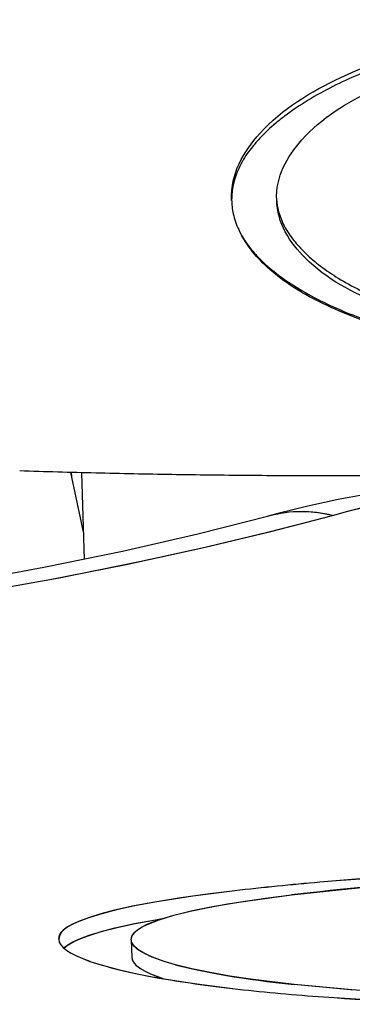
# Model space of a CAD drawing. Units: millimetres. Extents: x 4516 to 474136, y 1461 to 325565.
# Drawn here: x 156478 to 156506, y 91186 to 91267 of the extents above; entities that cross this region are included whole.
import ezdxf
from ezdxf.xclip import XClip

# ---------------------------------------------------------------- set-up
doc = ezdxf.new("R2010")
doc.units = ezdxf.units.MM
doc.header["$XCLIPFRAME"] = 2
doc.layers.add('L-조경시설물', color=9, linetype='Continuous')

# ---------------------------------------------------------------- blocks, each defined once
blk = doc.blocks.new('디파-STM1203-p-c 자가발전슈퍼형좌식싸이클')
at = {"layer": 'L-조경시설물'}
for p, q in [((-44.214, -1095.454), (-44.877, -1091.689)), ((-44.82, -1092.044), (-44.82, -1091.692)), ((-44.005, -1091.739), (-44.005, -1098.88)), ((-19.503, -1094.074), (-22.98, -1094.593)), ((-25.494, -1095.058), (-27.962, -1095.601)), ((-22.98, -1094.593), (-25.494, -1095.058)), ((-44.005, -1096.635), (-44.214, -1095.454)), ((-28.59, -1095.762), (-34.593, -1097.085)), ((-28.869, -1097.115), (-23.481, -1095.892)), ((-28.754, -1095.797), (-28.853, -1095.822)), ((-27.962, -1095.601), (-28.779, -1095.803)), ((-28.225, -1095.68), (-28.754, -1095.797)), ((-28.707, -1097.08), (-23.481, -1095.892)), ((-27.023, -1095.523), (-28.225, -1095.68)), ((-25.82, -1095.513), (-27.023, -1095.523)), ((-24.635, -1095.641), (-25.82, -1095.513)), ((-23.481, -1095.892), (-24.635, -1095.641)), ((-23.481, -1095.892), (-22.132, -1095.563)), ((-23.481, -1095.892), (-22.196, -1095.578)), ((-22.196, -1095.578), (-20.849, -1095.288)), ((-22.132, -1095.563), (-20.714, -1095.261)), ((-34.593, -1097.085), (-40.838, -1098.312)), ((-34.391, -1098.253), (-28.869, -1097.115)), ((-34.027, -1098.181), (-28.707, -1097.08)), ((-40.838, -1098.312), (-47.335, -1099.439)), ((-40.564, -1099.396), (-34.391, -1098.253)), ((-39.451, -1099.2), (-34.027, -1098.181)), ((-46.101, -1100.313), (-39.451, -1099.2)), ((-47.335, -1099.439), (-54.085, -1100.46)), ((-46.887, -1100.436), (-40.564, -1099.396)), ((-53.357, -1101.37), (-46.887, -1100.436)), ((-52.884, -1101.306), (-46.101, -1100.313))]:
    blk.add_line(p, q, dxfattribs=at)
at = {"layer": 'L-조경시설물', "linetype": 'Continuous', "ltscale": 20}
for p, q in [((-21.825, -1125.845), (-25.454, -1126.027)), ((-24.1, -1125.958), (-25.45, -1126.03)), ((-17.592, -1125.68), (-24.1, -1125.958)), ((-34.719, -1126.722), (-36.924, -1126.959)), ((-32.487, -1126.516), (-35.93, -1126.849)), ((-32.487, -1126.516), (-34.719, -1126.722)), ((-27.837, -1126.999), (-24.968, -1126.767)), ((-24.968, -1126.767), (-22.065, -1126.573)), ((-40.794, -1127.502), (-42.424, -1127.807)), ((-40.743, -1127.495), (-42.249, -1127.774)), ((-39.077, -1127.237), (-40.794, -1127.502)), ((-39.073, -1127.238), (-40.743, -1127.495)), ((-36.924, -1126.959), (-39.077, -1127.237)), ((-35.93, -1126.849), (-39.073, -1127.238)), ((-34.706, -1127.813), (-33.103, -1127.576)), ((-34.349, -1127.752), (-32.193, -1127.454)), ((-33.103, -1127.576), (-31.41, -1127.363)), ((-32.193, -1127.454), (-29.967, -1127.202)), ((-31.41, -1127.363), (-27.837, -1126.999)), ((-29.967, -1127.202), (-27.837, -1126.999)), ((-44.568, -1128.345), (-45.518, -1128.677)), ((-44.557, -1128.347), (-45.281, -1128.591)), ((-43.539, -1128.061), (-44.568, -1128.345)), ((-43.48, -1128.05), (-44.557, -1128.347)), ((-42.424, -1127.807), (-43.539, -1128.061)), ((-42.249, -1127.774), (-43.48, -1128.05)), ((-38.772, -1128.694), (-37.555, -1128.367)), ((-38.7, -1128.668), (-37.555, -1128.362)), ((-37.555, -1128.362), (-36.007, -1128.035)), ((-37.555, -1128.367), (-36.198, -1128.076)), ((-36.198, -1128.076), (-34.706, -1127.813)), ((-36.007, -1128.035), (-34.349, -1127.752)), ((-46.348, -1129.079), (-46.694, -1129.318)), ((-46.294, -1129.053), (-46.597, -1129.258)), ((-45.904, -1128.848), (-46.348, -1129.079)), ((-45.931, -1128.859), (-46.294, -1129.053)), ((-45.518, -1128.677), (-45.931, -1128.859)), ((-45.281, -1128.591), (-45.904, -1128.848)), ((-43.487, -1129.501), (-42.253, -1129.223)), ((-42.431, -1129.258), (-40.801, -1128.952)), ((-42.253, -1129.223), (-40.748, -1128.945)), ((-40.801, -1128.952), (-39.083, -1128.686)), ((-40.748, -1128.945), (-39.079, -1128.688)), ((-40.178, -1129.24), (-39.779, -1129.054)), ((-40.174, -1129.236), (-39.7, -1129.018)), ((-39.779, -1129.054), (-38.772, -1128.694)), ((-39.7, -1129.018), (-38.7, -1128.668)), ((-39.083, -1128.686), (-38.497, -1128.606)), ((-39.079, -1128.688), (-38.516, -1128.61)), ((-47.07, -1129.86), (-47.086, -1130.042)), ((-47.018, -1129.751), (-47.081, -1130.042)), ((-47.005, -1129.682), (-47.07, -1129.86)), ((-46.832, -1129.474), (-47.018, -1129.751)), ((-46.88, -1129.498), (-47.005, -1129.682)), ((-46.694, -1129.318), (-46.88, -1129.498)), ((-46.597, -1129.258), (-46.832, -1129.474)), ((-45.837, -1130.266), (-45.246, -1130.027)), ((-45.294, -1130.039), (-44.577, -1129.796)), ((-45.246, -1130.027), (-44.566, -1129.799)), ((-44.577, -1129.796), (-43.548, -1129.512)), ((-44.566, -1129.799), (-43.487, -1129.501)), ((-43.548, -1129.512), (-42.431, -1129.258)), ((-41.117, -1130.275), (-41.047, -1129.98)), ((-41.073, -1130.039), (-40.942, -1129.813)), ((-41.047, -1129.98), (-40.843, -1129.7)), ((-40.942, -1129.813), (-40.779, -1129.638)), ((-40.843, -1129.7), (-40.512, -1129.435)), ((-40.779, -1129.638), (-40.568, -1129.471)), ((-40.568, -1129.471), (-40.174, -1129.236)), ((-40.512, -1129.435), (-40.178, -1129.24)), ((-46.697, -1130.77), (-46.323, -1130.513)), ((-46.686, -1130.78), (-46.346, -1130.534)), ((-46.453, -1130.603), (-46.467, -1130.602)), ((-46.453, -1130.603), (-46.467, -1130.602)), ((-46.346, -1130.534), (-45.922, -1130.304)), ((-46.323, -1130.513), (-45.837, -1130.266)), ((-45.922, -1130.304), (-45.294, -1130.039)), ((-41.117, -1130.275), (-41.073, -1130.039)), ((-41.117, -1130.274), (-41.117, -1131.723)), ((-41.075, -1130.504), (-41.117, -1130.275)), ((-41.08, -1130.489), (-41.117, -1130.275)), ((-40.998, -1130.662), (-41.08, -1130.489)), ((-40.953, -1130.73), (-41.075, -1130.504)), ((-40.871, -1130.834), (-40.998, -1130.662)), ((-40.648, -1131.05), (-40.953, -1130.73)), ((-40.488, -1131.174), (-40.871, -1130.834)), ((-40.207, -1131.358), (-40.648, -1131.05)), ((-39.953, -1131.504), (-40.488, -1131.174)), ((-39.452, -1131.746), (-40.207, -1131.358)), ((-39.28, -1131.824), (-39.953, -1131.504)), ((-39.706, -1131.635), (-39.692, -1131.635)), ((-39.706, -1131.635), (-39.691, -1131.635)), ((-44.572, -1131.939), (-43.469, -1132.327)), ((-43.469, -1132.327), (-42.267, -1132.687)), ((-41.117, -1131.725), (-41.096, -1131.884)), ((-41.096, -1131.884), (-41.035, -1132.043)), ((-41.035, -1132.043), (-40.799, -1132.359)), ((-40.799, -1132.359), (-40.419, -1132.669)), ((-38.553, -1132.106), (-39.452, -1131.746)), ((-38.471, -1132.139), (-39.28, -1131.824)), ((-37.554, -1132.437), (-38.553, -1132.106)), ((-37.554, -1132.441), (-38.471, -1132.139)), ((-36.199, -1132.82), (-37.554, -1132.441)), ((-42.267, -1132.687), (-40.71, -1133.089)), ((-40.71, -1133.089), (-39.076, -1133.456)), ((-40.419, -1132.669), (-40.048, -1132.898)), ((-40.048, -1132.898), (-39.608, -1133.122)), ((-39.608, -1133.122), (-38.534, -1133.561)), ((-34.708, -1133.176), (-36.199, -1132.82)), ((-33.105, -1133.51), (-34.708, -1133.176)), ((-39.076, -1133.456), (-35.831, -1134.074)), ((-35.831, -1134.074), (-32.494, -1134.6)), ((-31.412, -1133.822), (-33.105, -1133.51)), ((-27.841, -1134.377), (-31.412, -1133.822)), ((-23.117, -1134.963), (-27.841, -1134.377)), ((-23.214, -1134.947), (-27.841, -1134.377)), ((-18.399, -1135.408), (-23.214, -1134.947)), ((-18.306, -1135.422), (-23.117, -1134.963))]:
    blk.add_line(p, q, dxfattribs=at)
for centre, radius, start, end in [((-12.822, -1358.73), 233.045, 93.10713, 94.8405), ((-12.756, -1361.507), 235.818, 93.08575, 94.79957), ((-7.95, -964.053), 172.305, 261.81063, 264.17081), ((-7.567, -960.153), 176.22, 261.86803, 264.17679)]:
    blk.add_arc(centre, radius, start, end, dxfattribs=at)
at = {"layer": 'L-조경시설물'}
blk.add_ellipse((-24.635, -1110.976), major_axis=(4.584, -15.045), ratio=0.787486, start_param=2.681448, end_param=3.088996, dxfattribs=at)
at = {"layer": 'L-조경시설물', "linetype": 'Continuous', "ltscale": 20}
for centre, major_axis, ratio, start_param, end_param in [((150.378, -1147.484), (-194.067, 16.191), 0.073647, 5.723446, 5.882293), ((46.56, -1132.33), (-93.641, 2.305), 0.085221, 0.002061, 0.234103), ((2.623, -1131.787), (-49.702, 1.769), 0.115862, 0.004055, 0.323207), ((-16.646, -1131.905), (-30.354, 1.806), 0.139264, 0.411193, 0.74775), ((62.318, -1132.639), (-103.436, 0.922), 0.079399, 0.000927, 0.223079), ((33.763, -1128.46), (-75.435, -1.328), 0.11128, 0.33001, 0.613259), ((-18.442, -1132.301), (-28.128, 1.938), 0.132729, 0.756588, 1.056885), ((29.288, -1120.019), (-85.773, -4.782), 0.188799, 0.868197, 1.074404), ((-3.494, -1130.408), (-44.532, 1.013), 0.143041, 1.058568, 1.409984)]:
    blk.add_ellipse(centre, major_axis=major_axis, ratio=ratio, start_param=start_param, end_param=end_param, dxfattribs=at)
for points, knots in [([(-30.955, -1069.657), (-30.987, -1067.559), (-28.358, -1063.332), (-21.042, -1059.225), (-10.968, -1056.464), (-3.241, -1055.86), (0.932, -1055.856)], [0, 0, 0, 0, 6.066947, 14.209, 24.776317, 37.314794, 37.314794, 37.314794, 37.314794]), ([(32.815, -1069.81), (32.815, -1069.413), (32.721, -1068.55), (32.258, -1067.218), (31.607, -1066.16), (30.935, -1065.318), (30.158, -1064.473), (28.942, -1063.41), (27.221, -1062.227), (25.269, -1061.112), (23.162, -1060.134), (20.861, -1059.244), (17.465, -1058.135), (12.906, -1057.041), (8.266, -1056.379), (4.266, -1056.063), (0.932, -1055.967), (-2.401, -1056.064), (-6.4, -1056.378), (-11.039, -1057.042), (-15.598, -1058.132), (-18.994, -1059.244), (-21.299, -1060.131), (-23.405, -1061.114), (-25.094, -1062.072), (-26.324, -1062.891), (-27.376, -1063.666), (-28.298, -1064.473), (-29.075, -1065.318), (-29.747, -1066.16), (-30.398, -1067.217), (-30.862, -1068.55), (-30.956, -1069.413), (-30.955, -1069.81)], [0, 0, 0, 0, 1.19339, 2.586259, 4.205537, 4.899124, 5.816884, 7.646298, 9.735678, 12.072772, 14.386369, 16.695984, 19.47433, 25.098844, 30.743071, 33.521822, 37.133684, 40.744491, 43.522435, 49.165075, 54.788129, 57.567886, 59.879475, 62.195011, 64.534072, 65.702947, 66.623973, 68.453521, 69.371367, 70.065031, 71.684505, 73.077532, 74.271055, 74.271055, 74.271055, 74.271055]), ([(-27.254, -1069.81), (-27.289, -1067.92), (-24.977, -1064.088), (-18.461, -1060.404), (-9.564, -1057.889), (-2.738, -1057.371), (0.931, -1057.357)], [33.141979, 33.141979, 33.141979, 33.141979, 38.627046, 45.88595, 55.253803, 66.281299, 66.281299, 66.281299, 66.281299]), ([(-30.955, -1069.81), (-30.956, -1070.208), (-30.862, -1071.071), (-30.399, -1072.404), (-29.747, -1073.461), (-29.076, -1074.303), (-28.298, -1075.148), (-27.082, -1076.212), (-25.361, -1077.395), (-23.408, -1078.509), (-21.301, -1079.487), (-18.999, -1080.378), (-15.603, -1081.487), (-11.044, -1082.581), (-6.403, -1083.242), (-2.403, -1083.558), (0.931, -1083.655), (4.265, -1083.558), (8.263, -1083.244), (12.901, -1082.58), (17.46, -1081.49), (20.855, -1080.378), (23.16, -1079.491), (25.266, -1078.508), (26.955, -1077.55), (28.185, -1076.731), (29.236, -1075.955), (30.158, -1075.148), (30.935, -1074.303), (31.607, -1073.461), (32.258, -1072.403), (32.721, -1071.071), (32.815, -1070.208), (32.815, -1069.81)], [0, 0, 0, 0, 1.19362, 2.586731, 4.206283, 4.899994, 5.817929, 7.647726, 9.737518, 12.0749, 14.388781, 16.698688, 19.47736, 25.102413, 30.747192, 33.526194, 37.138336, 40.748788, 43.526459, 49.168542, 54.791052, 57.570514, 59.881845, 62.197117, 64.5359, 65.704779, 66.625898, 68.455599, 69.373468, 70.067116, 71.686506, 73.079487, 74.272998, 74.272998, 74.272998, 74.272998]), ([(0.931, -1082.265), (-2.739, -1082.261), (-9.559, -1081.715), (-18.466, -1079.241), (-24.973, -1075.527), (-27.287, -1071.705), (-27.254, -1069.81)], [0, 0, 0, 0, 11.028428, 20.391465, 27.654917, 33.141979, 33.141979, 33.141979, 33.141979]), ([(-27.254, -1069.734), (-27.249, -1070.086), (-27.15, -1070.853), (-26.715, -1072.034), (-26.123, -1072.974), (-25.52, -1073.727), (-24.838, -1074.478), (-23.8, -1075.417), (-22.339, -1076.468), (-20.662, -1077.462), (-18.814, -1078.356), (-16.764, -1079.185), (-13.743, -1080.218), (-9.698, -1081.213), (-4.524, -1081.949), (-0.965, -1082.119), (0.931, -1082.119)], [0, 0, 0, 0, 1.057098, 2.302567, 3.753549, 4.374652, 5.195994, 6.794768, 8.565238, 10.589011, 12.63866, 14.717436, 17.224261, 22.208796, 27.197569, 32.88535, 32.88535, 32.88535, 32.88535]), ([(-11.613, -1082.379), (-13.853, -1081.966), (-18.001, -1080.963), (-23.506, -1078.762), (-27.73, -1076.049), (-29.709, -1073.722), (-30.294, -1072.494)], [0, 0, 0, 0, 6.83443, 12.771282, 17.733485, 21.792966, 21.792966, 21.792966, 21.792966])]:
    blk.add_open_spline(points, degree=3, knots=knots, dxfattribs=at)
blk.add_open_spline([(-30.956, -1069.734), (-30.956, -1069.696), (-30.956, -1069.657)], degree=2, dxfattribs=at)
at = {"layer": 'L-조경시설물'}
for points, weights in [([(-49.075, -1091.434), (-49.077, -1091.434), (-49.079, -1091.433)], [1, 0.997290592764, 1]), ([(-49.075, -1091.433), (-49.075, -1091.434), (-49.075, -1091.434)], [1, 0.999998786725, 1]), ([(0.922, -1093.017), (-24.102, -1093.017), (-49.075, -1091.434)], [1, 0.99949931443, 1])]:
    blk.add_rational_spline(points, weights, degree=2, dxfattribs=at)
blk = doc.blocks.new('0612-3단지조경')
at = {"layer": 'L-조경시설물', "rotation": 342.794637242728}
blk.add_blockref('디파-STM1203-p-c 자가발전슈퍼형좌식싸이클', (11880.058, 104982.003), dxfattribs=at)

msp = doc.modelspace()

# ---------------------------------------------------------------- block references
ref = msp.add_blockref('0612-3단지조경', (179439.191, -10807.98), dxfattribs=dict(rotation=19.00000130518408))
XClip(ref).set_block_clipping_path([(36215.2012741393, 94693.4969719194), (9262.9120349856, 103973.9150849538), (19087.9371760632, 132507.8578917678), (46040.2264270498, 123227.4397843417)])

doc.saveas('drawing.dxf')
